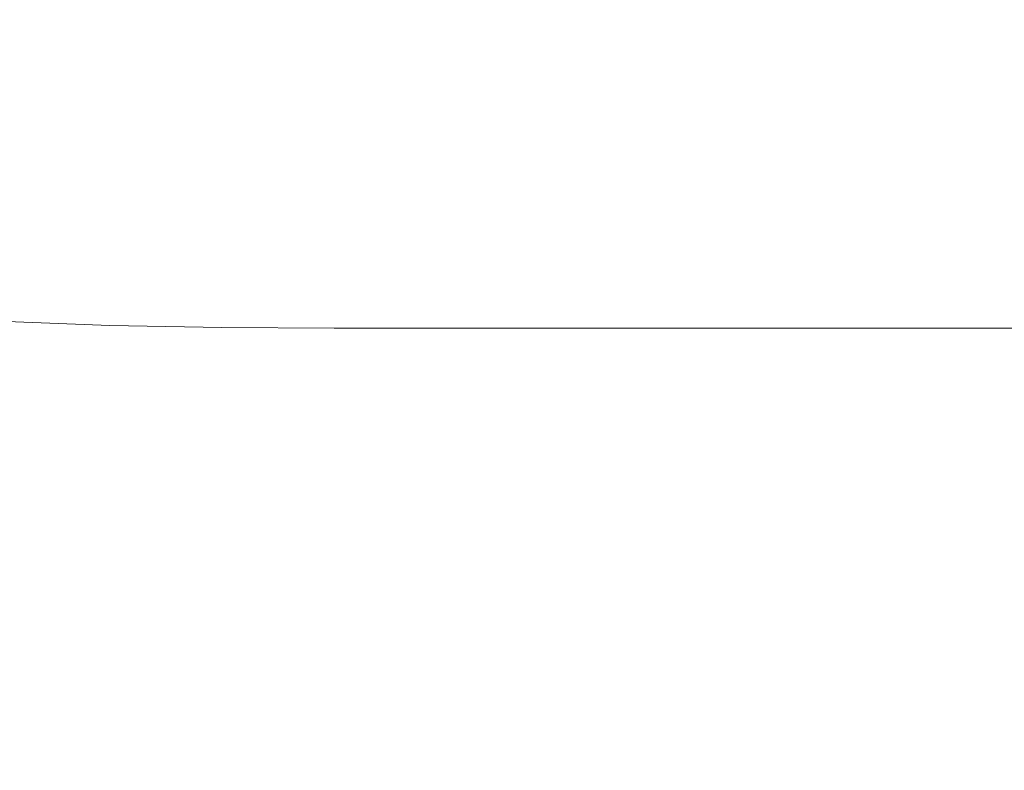
# Model space of a CAD drawing. Extents: x -846 to 846, y -879 to 0.
# Drawn here: x -253 to -63, y -768 to -623 of the extents above; entities that cross this region are included whole.
import ezdxf

# ---------------------------------------------------------------- set-up
doc = ezdxf.new("R2010")
doc.units = 0
doc.header["$LTSCALE"] = 500
doc.header["$MEASUREMENT"] = 0
doc.layers.add('CERAMIKA', color=254, linetype='Continuous')

msp = doc.modelspace()

# ---------------------------------------------------------------- linework, layer by layer
at = {"layer": 'CERAMIKA', "lineweight": 0}
for points, invisible_edges in [([(-119.04, -571.85, 0.3), (-60.75, -569.86, 0.29), (-52.04, -628.29, 0.61), (-101.15, -630.08, 0.62)], 15), ([(-277.82, -573.01, 0.34), (-235.47, -620.29, 0.56), (-244.38, -654.24, 0.77), (-277.33, -625.77, 0.6)], 15), ([(-172.43, -577.83, 0.33), (-119.04, -571.85, 0.3), (-101.15, -630.08, 0.62), (-144.38, -635.45, 0.66)], 15), ([(-213.66, -592.43, 0.41), (-172.43, -577.83, 0.33), (-144.38, -635.45, 0.66), (-178.81, -646.18, 0.74)], 15), ([(-213.66, -592.43, 0.41), (-178.81, -646.18, 0.74), (-201.49, -664.08, 0.87), (-235.47, -620.29, 0.56)], 15), ([(-102.55, -622.62, 129.87), (-113.75, -603.84, 129.7), (-134.19, -608.41, 129.7), (-123.07, -625.4, 129.87)], 15), ([(-253.57, -623.97, 129.87), (-233.86, -625.94, 129.87), (-234.24, -609.6, 129.7), (-254.02, -606.84, 129.7)], 15), ([(-123.07, -625.4, 129.87), (-134.19, -608.41, 129.7), (-151.32, -613.6, 129.7), (-141.66, -628.51, 129.87)], 15), ([(-233.86, -625.94, 129.87), (-214.16, -628.64, 129.87), (-214.87, -613.9, 129.7), (-234.24, -609.6, 129.7)], 15), ([(-214.16, -628.64, 129.87), (-194.96, -631.14, 129.87), (-196.92, -618.21, 129.7), (-214.87, -613.9, 129.7)], 15), ([(-141.66, -628.51, 129.87), (-151.32, -613.6, 129.7), (-166.09, -618.21, 129.7), (-159.12, -631.14, 129.87)], 15), ([(-194.96, -631.14, 129.87), (-176.52, -632.34, 129.87), (-180.6, -620.37, 129.7), (-196.92, -618.21, 129.7)], 15), ([(-159.12, -631.14, 129.87), (-166.09, -618.21, 129.7), (-180.6, -620.37, 129.7), (-176.52, -632.34, 129.87)], 15), ([(-235.47, -620.29, 0.56), (-201.49, -664.08, 0.87), (-215.12, -685.69, 1.05), (-244.38, -654.24, 0.77)], 15), ([(-72.39, -637.29, 130.35), (-48.92, -636.82, 130.35), (-54, -620.12, 129.87), (-79.3, -620.95, 129.87)], 15), ([(-94.69, -638.23, 130.35), (-72.39, -637.29, 130.35), (-79.3, -620.95, 129.87), (-102.55, -622.62, 129.87)], 15), ([(-253.51, -638.43, 130.35), (-233.43, -639.87, 130.35), (-233.86, -625.94, 129.87), (-253.57, -623.97, 129.87)], 15), ([(-94.69, -638.23, 130.35), (-102.55, -622.62, 129.87), (-123.07, -625.4, 129.87), (-115.4, -639.79, 130.35)], 15), ([(-277.33, -625.77, 0.6), (-244.38, -654.24, 0.77), (-246.87, -687.1, 1.06), (-274.01, -669.74, 0.92)], 15), ([(-233.43, -639.87, 130.35), (-213.24, -641.53, 130.35), (-214.16, -628.64, 129.87), (-233.86, -625.94, 129.87)], 15), ([(-115.4, -639.79, 130.35), (-123.07, -625.4, 129.87), (-141.66, -628.51, 129.87), (-135.07, -641.51, 130.35)], 15), ([(-213.24, -641.53, 130.35), (-193.16, -642.92, 130.35), (-194.96, -631.14, 129.87), (-214.16, -628.64, 129.87)], 15), ([(-135.07, -641.51, 130.35), (-141.66, -628.51, 129.87), (-159.12, -631.14, 129.87), (-154.23, -642.92, 130.35)], 15), ([(-144.38, -635.45, 0.66), (-101.15, -630.08, 0.62), (-84.58, -679.73, 1.07), (-121.64, -683.29, 1.11)], 15), ([(-101.15, -630.08, 0.62), (-52.04, -628.29, 0.61), (-43.34, -678.54, 1.06), (-84.58, -679.73, 1.07)], 15), ([(-193.16, -642.92, 130.35), (-173.42, -643.54, 130.35), (-176.52, -632.34, 129.87), (-194.96, -631.14, 129.87)], 15), ([(-154.23, -642.92, 130.35), (-159.12, -631.14, 129.87), (-176.52, -632.34, 129.87), (-173.42, -643.54, 130.35)], 15), ([(-178.81, -646.18, 0.74), (-144.38, -635.45, 0.66), (-121.64, -683.29, 1.11), (-152.42, -690.42, 1.18)], 15), ([(-89.56, -651.05, 131.33), (-67.85, -650.58, 131.33), (-72.39, -637.29, 130.35), (-94.69, -638.23, 130.35)], 15), ([(-67.85, -650.58, 131.33), (-45.56, -650.35, 131.33), (-48.92, -636.82, 130.35), (-72.39, -637.29, 130.35)], 15), ([(-253.79, -650.51, 131.33), (-233.21, -651.62, 131.33), (-233.43, -639.87, 130.35), (-253.51, -638.43, 130.35)], 15), ([(-89.56, -651.05, 131.33), (-94.69, -638.23, 130.35), (-115.4, -639.79, 130.35), (-110.49, -651.83, 131.33)], 15), ([(-233.21, -651.62, 131.33), (-212.51, -652.64, 131.33), (-213.24, -641.53, 130.35), (-233.43, -639.87, 130.35)], 15), ([(-212.51, -652.64, 131.33), (-191.83, -653.4, 131.33), (-193.16, -642.92, 130.35), (-213.24, -641.53, 130.35)], 15), ([(-130.91, -652.69, 131.33), (-135.07, -641.51, 130.35), (-154.23, -642.92, 130.35), (-151.09, -653.4, 131.33)], 15), ([(-110.49, -651.83, 131.33), (-115.4, -639.79, 130.35), (-135.07, -641.51, 130.35), (-130.91, -652.69, 131.33)], 15), ([(-191.83, -653.4, 131.33), (-171.31, -653.71, 131.33), (-173.42, -643.54, 130.35), (-193.16, -642.92, 130.35)], 15), ([(-151.09, -653.4, 131.33), (-154.23, -642.92, 130.35), (-173.42, -643.54, 130.35), (-171.31, -653.71, 131.33)], 15), ([(-178.81, -646.18, 0.74), (-152.42, -690.42, 1.18), (-174.82, -702.3, 1.29), (-201.49, -664.08, 0.87)], 15), ([(-253.79, -650.51, 131.33), (-254.39, -660.49, 132.95), (-233.43, -661.41, 132.95), (-233.21, -651.62, 131.33)], 15), ([(-89.56, -651.05, 131.33), (-110.49, -651.83, 131.33), (-107.62, -661.81, 132.95), (-86.54, -661.5, 132.95)], 15), ([(-89.56, -651.05, 131.33), (-86.54, -661.5, 132.95), (-65.16, -661.31, 132.95), (-67.85, -650.58, 131.33)], 15), ([(-67.85, -650.58, 131.33), (-65.16, -661.31, 132.95), (-43.56, -661.22, 132.95), (-45.56, -650.35, 131.33)], 15), ([(-233.21, -651.62, 131.33), (-233.43, -661.41, 132.95), (-212.35, -662.05, 132.95), (-212.51, -652.64, 131.33)], 15), ([(-212.51, -652.64, 131.33), (-212.35, -662.05, 132.95), (-191.26, -662.44, 132.95), (-191.83, -653.4, 131.33)], 15), ([(-130.91, -652.69, 131.33), (-151.09, -653.4, 131.33), (-149.35, -662.44, 132.95), (-128.52, -662.16, 132.95)], 15), ([(-110.49, -651.83, 131.33), (-130.91, -652.69, 131.33), (-128.52, -662.16, 132.95), (-107.62, -661.81, 132.95)], 15), ([(-244.38, -654.24, 0.77), (-215.12, -685.69, 1.05), (-222.39, -707.55, 1.29), (-246.87, -687.1, 1.06)], 15), ([(-191.83, -653.4, 131.33), (-191.26, -662.44, 132.95), (-170.23, -662.56, 132.95), (-171.31, -653.71, 131.33)], 15), ([(-151.09, -653.4, 131.33), (-171.31, -653.71, 131.33), (-170.23, -662.56, 132.95), (-149.35, -662.44, 132.95)], 15), ([(-254.39, -660.49, 132.95), (-255.24, -668.74, 135.39), (-233.99, -669.58, 135.39), (-233.43, -661.41, 132.95)], 15), ([(-233.43, -661.41, 132.95), (-233.99, -669.58, 135.39), (-212.65, -670.04, 135.39), (-212.35, -662.05, 132.95)], 15), ([(-212.35, -662.05, 132.95), (-212.65, -670.04, 135.39), (-191.27, -670.24, 135.39), (-191.26, -662.44, 132.95)], 15), ([(-191.26, -662.44, 132.95), (-191.27, -670.24, 135.39), (-169.93, -670.27, 135.39), (-170.23, -662.56, 132.95)], 15), ([(-149.35, -662.44, 132.95), (-170.23, -662.56, 132.95), (-169.93, -670.27, 135.39), (-148.67, -670.24, 135.39)], 15), ([(-128.52, -662.16, 132.95), (-149.35, -662.44, 132.95), (-148.67, -670.24, 135.39), (-127.48, -670.17, 135.39)], 15), ([(-107.62, -661.81, 132.95), (-128.52, -662.16, 132.95), (-127.48, -670.17, 135.39), (-106.3, -670.08, 135.39)], 15), ([(-86.54, -661.5, 132.95), (-107.62, -661.81, 132.95), (-106.3, -670.08, 135.39), (-85.11, -670.01, 135.39)], 15), ([(-86.54, -661.5, 132.95), (-85.11, -670.01, 135.39), (-63.87, -669.96, 135.39), (-65.16, -661.31, 132.95)], 15), ([(-65.16, -661.31, 132.95), (-63.87, -669.96, 135.39), (-42.6, -669.94, 135.39), (-43.56, -661.22, 132.95)], 15), ([(-201.49, -664.08, 0.87), (-174.82, -702.3, 1.29), (-190.77, -716.05, 1.43), (-215.12, -685.69, 1.05)], 15), ([(-274.01, -669.74, 0.92), (-246.87, -687.1, 1.06), (-245.4, -716.92, 1.45), (-269.45, -705.79, 1.33)], 15), ([(-255.24, -668.74, 135.39), (-256.27, -675.65, 138.8), (-234.8, -676.47, 138.8), (-233.99, -669.58, 135.39)], 15), ([(-233.99, -669.58, 135.39), (-234.8, -676.47, 138.8), (-213.26, -676.88, 138.8), (-212.65, -670.04, 135.39)], 15), ([(-212.65, -670.04, 135.39), (-213.26, -676.88, 138.8), (-191.71, -677.02, 138.8), (-191.27, -670.24, 135.39)], 15), ([(-106.3, -670.08, 135.39), (-127.48, -670.17, 135.39), (-127.35, -677.02, 138.8), (-106.04, -677.02, 138.8)], 15), ([(-85.11, -670.01, 135.39), (-106.3, -670.08, 135.39), (-106.04, -677.02, 138.8), (-84.77, -677.02, 138.8)], 15), ([(-85.11, -670.01, 135.39), (-84.77, -677.02, 138.8), (-63.54, -677.02, 138.8), (-63.87, -669.96, 135.39)], 15), ([(-63.87, -669.96, 135.39), (-63.54, -677.02, 138.8), (-42.34, -677.02, 138.8), (-42.6, -669.94, 135.39)], 15), ([(-191.27, -670.24, 135.39), (-191.71, -677.02, 138.8), (-170.18, -677.02, 138.8), (-169.93, -670.27, 135.39)], 15), ([(-148.67, -670.24, 135.39), (-169.93, -670.27, 135.39), (-170.18, -677.02, 138.8), (-148.73, -677.02, 138.8)], 15), ([(-127.48, -670.17, 135.39), (-148.67, -670.24, 135.39), (-148.73, -677.02, 138.8), (-127.35, -677.02, 138.8)], 15), ([(-256.27, -675.65, 138.8), (-257.41, -681.58, 143.34), (-235.77, -682.42, 143.34), (-234.8, -676.47, 138.8)], 15), ([(-234.8, -676.47, 138.8), (-235.77, -682.42, 143.34), (-214.08, -682.84, 143.34), (-213.26, -676.88, 138.8)], 15), ([(-213.26, -676.88, 138.8), (-214.08, -682.84, 143.34), (-192.39, -682.98, 143.34), (-191.71, -677.02, 138.8)], 15), ([(-191.71, -677.02, 138.8), (-192.39, -682.98, 143.34), (-170.74, -682.98, 143.34), (-170.18, -677.02, 138.8)], 15), ([(-148.73, -677.02, 138.8), (-170.18, -677.02, 138.8), (-170.74, -682.98, 143.34), (-149.19, -682.98, 143.34)], 15), ([(-127.35, -677.02, 138.8), (-148.73, -677.02, 138.8), (-149.19, -682.98, 143.34), (-127.73, -682.98, 143.34)], 15), ([(-106.04, -677.02, 138.8), (-127.35, -677.02, 138.8), (-127.73, -682.98, 143.34), (-106.33, -682.98, 143.34)], 15), ([(-84.77, -677.02, 138.8), (-106.04, -677.02, 138.8), (-106.33, -682.98, 143.34), (-84.99, -682.98, 143.34)], 15), ([(-84.77, -677.02, 138.8), (-84.99, -682.98, 143.34), (-63.7, -682.98, 143.34), (-63.54, -677.02, 138.8)], 15), ([(-63.54, -677.02, 138.8), (-63.7, -682.98, 143.34), (-42.45, -682.98, 143.34), (-42.34, -677.02, 138.8)], 15), ([(-71.72, -718.64, 1.65), (-84.58, -679.73, 1.07), (-43.34, -678.54, 1.06), (-36.57, -717.89, 1.65)], 15), ([(-104.03, -720.89, 1.68), (-121.64, -683.29, 1.11), (-84.58, -679.73, 1.07), (-71.72, -718.64, 1.65)], 15), ([(-258.61, -686.9, 149.19), (-236.8, -687.76, 149.19), (-235.77, -682.42, 143.34), (-257.41, -681.58, 143.34)], 11), ([(-236.8, -687.76, 149.19), (-214.96, -688.19, 149.19), (-214.08, -682.84, 143.34), (-235.77, -682.42, 143.34)], 11), ([(-214.96, -688.19, 149.19), (-193.14, -688.33, 149.19), (-192.39, -682.98, 143.34), (-214.08, -682.84, 143.34)], 11), ([(-193.14, -688.33, 149.19), (-171.39, -688.33, 149.19), (-170.74, -682.98, 143.34), (-192.39, -682.98, 143.34)], 11), ([(-149.74, -688.33, 149.19), (-149.19, -682.98, 143.34), (-170.74, -682.98, 143.34), (-171.39, -688.33, 149.19)], 13), ([(-132.07, -725.38, 1.73), (-152.42, -690.42, 1.18), (-121.64, -683.29, 1.11), (-104.03, -720.89, 1.68)], 15), ([(-128.17, -688.33, 149.19), (-127.73, -682.98, 143.34), (-149.19, -682.98, 143.34), (-149.74, -688.33, 149.19)], 13), ([(-106.69, -688.33, 149.19), (-106.33, -682.98, 143.34), (-127.73, -682.98, 143.34), (-128.17, -688.33, 149.19)], 13), ([(-85.28, -688.33, 149.19), (-84.99, -682.98, 143.34), (-106.33, -682.98, 143.34), (-106.69, -688.33, 149.19)], 13), ([(-85.28, -688.33, 149.19), (-63.91, -688.33, 149.19), (-63.7, -682.98, 143.34), (-84.99, -682.98, 143.34)], 11), ([(-63.91, -688.33, 149.19), (-42.59, -688.33, 149.19), (-42.45, -682.98, 143.34), (-63.7, -682.98, 143.34)], 11), ([(-259.92, -691.87, 156.72), (-237.95, -692.74, 156.72), (-236.8, -687.76, 149.19), (-258.61, -686.9, 149.19)], 15), ([(-246.87, -687.1, 1.06), (-222.39, -707.55, 1.29), (-224.25, -728.78, 1.61), (-245.4, -716.92, 1.45)], 15), ([(-215.12, -685.69, 1.05), (-190.77, -716.05, 1.43), (-202.2, -728.78, 1.61), (-222.39, -707.55, 1.29)], 15), ([(-237.95, -692.74, 156.72), (-215.97, -693.18, 156.72), (-214.96, -688.19, 149.19), (-236.8, -687.76, 149.19)], 15), ([(-215.97, -693.18, 156.72), (-194.02, -693.32, 156.72), (-193.14, -688.33, 149.19), (-214.96, -688.19, 149.19)], 15), ([(-194.02, -693.32, 156.72), (-172.15, -693.32, 156.72), (-171.39, -688.33, 149.19), (-193.14, -688.33, 149.19)], 15), ([(-150.39, -693.32, 156.72), (-149.74, -688.33, 149.19), (-171.39, -688.33, 149.19), (-172.15, -693.32, 156.72)], 15), ([(-128.72, -693.32, 156.72), (-128.17, -688.33, 149.19), (-149.74, -688.33, 149.19), (-150.39, -693.32, 156.72)], 15), ([(-107.14, -693.32, 156.72), (-106.69, -688.33, 149.19), (-128.17, -688.33, 149.19), (-128.72, -693.32, 156.72)], 15), ([(-85.63, -693.32, 156.72), (-85.28, -688.33, 149.19), (-106.69, -688.33, 149.19), (-107.14, -693.32, 156.72)], 15), ([(-85.63, -693.32, 156.72), (-64.17, -693.32, 156.72), (-63.91, -688.33, 149.19), (-85.28, -688.33, 149.19)], 15), ([(-64.17, -693.32, 156.72), (-42.76, -693.32, 156.72), (-42.59, -688.33, 149.19), (-63.91, -688.33, 149.19)], 15), ([(-132.07, -725.38, 1.73), (-154.42, -732.87, 1.82), (-174.82, -702.3, 1.29), (-152.42, -690.42, 1.18)], 15), ([(-261.42, -696.71, 166.32), (-239.28, -697.6, 166.32), (-237.95, -692.74, 156.72), (-259.92, -691.87, 156.72)], 15), ([(-239.28, -697.6, 166.32), (-217.15, -698.05, 166.32), (-215.97, -693.18, 156.72), (-237.95, -692.74, 156.72)], 15), ([(-217.15, -698.05, 166.32), (-195.07, -698.19, 166.32), (-194.02, -693.32, 156.72), (-215.97, -693.18, 156.72)], 15), ([(-195.07, -698.19, 166.32), (-173.07, -698.19, 166.32), (-172.15, -693.32, 156.72), (-194.02, -693.32, 156.72)], 15), ([(-151.18, -698.19, 166.32), (-150.39, -693.32, 156.72), (-172.15, -693.32, 156.72), (-173.07, -698.19, 166.32)], 15), ([(-129.4, -698.19, 166.32), (-128.72, -693.32, 156.72), (-150.39, -693.32, 156.72), (-151.18, -698.19, 166.32)], 15), ([(-107.7, -698.19, 166.32), (-107.14, -693.32, 156.72), (-128.72, -693.32, 156.72), (-129.4, -698.19, 166.32)], 15), ([(-86.07, -698.19, 166.32), (-85.63, -693.32, 156.72), (-107.14, -693.32, 156.72), (-107.7, -698.19, 166.32)], 15), ([(-86.07, -698.19, 166.32), (-64.5, -698.19, 166.32), (-64.17, -693.32, 156.72), (-85.63, -693.32, 156.72)], 15), ([(-64.5, -698.19, 166.32), (-42.98, -698.19, 166.32), (-42.76, -693.32, 156.72), (-64.17, -693.32, 156.72)], 15), ([(-263.16, -701.68, 178.38), (-240.84, -702.59, 178.38), (-239.28, -697.6, 166.32), (-261.42, -696.71, 166.32)], 15), ([(-240.84, -702.59, 178.38), (-218.55, -703.04, 178.38), (-217.15, -698.05, 166.32), (-239.28, -697.6, 166.32)], 15), ([(-218.55, -703.04, 178.38), (-196.32, -703.19, 178.38), (-195.07, -698.19, 166.32), (-217.15, -698.05, 166.32)], 15), ([(-196.32, -703.19, 178.38), (-174.18, -703.19, 178.38), (-173.07, -698.19, 166.32), (-195.07, -698.19, 166.32)], 15), ([(-152.15, -703.19, 178.38), (-151.18, -698.19, 166.32), (-173.07, -698.19, 166.32), (-174.18, -703.19, 178.38)], 15), ([(-130.23, -703.19, 178.38), (-129.4, -698.19, 166.32), (-151.18, -698.19, 166.32), (-152.15, -703.19, 178.38)], 15), ([(-108.39, -703.19, 178.38), (-107.7, -698.19, 166.32), (-129.4, -698.19, 166.32), (-130.23, -703.19, 178.38)], 15), ([(-86.63, -703.19, 178.38), (-86.07, -698.19, 166.32), (-107.7, -698.19, 166.32), (-108.39, -703.19, 178.38)], 15), ([(-86.63, -703.19, 178.38), (-64.92, -703.19, 178.38), (-64.5, -698.19, 166.32), (-86.07, -698.19, 166.32)], 15), ([(-64.92, -703.19, 178.38), (-43.26, -703.19, 178.38), (-42.98, -698.19, 166.32), (-64.5, -698.19, 166.32)], 15), ([(-263.16, -701.68, 178.38), (-265.22, -707.03, 193.28), (-242.7, -707.95, 193.28), (-240.84, -702.59, 178.38)], 15), ([(-154.42, -732.87, 1.82), (-172.56, -741.27, 1.93), (-190.77, -716.05, 1.43), (-174.82, -702.3, 1.29)], 15), ([(-240.84, -702.59, 178.38), (-242.7, -707.95, 193.28), (-220.23, -708.41, 193.28), (-218.55, -703.04, 178.38)], 15), ([(-218.55, -703.04, 178.38), (-220.23, -708.41, 193.28), (-197.83, -708.57, 193.28), (-196.32, -703.19, 178.38)], 15), ([(-196.32, -703.19, 178.38), (-197.83, -708.57, 193.28), (-175.53, -708.57, 193.28), (-174.18, -703.19, 178.38)], 15), ([(-152.15, -703.19, 178.38), (-174.18, -703.19, 178.38), (-175.53, -708.57, 193.28), (-153.34, -708.57, 193.28)], 15), ([(-130.23, -703.19, 178.38), (-152.15, -703.19, 178.38), (-153.34, -708.57, 193.28), (-131.25, -708.57, 193.28)], 15), ([(-108.39, -703.19, 178.38), (-130.23, -703.19, 178.38), (-131.25, -708.57, 193.28), (-109.24, -708.57, 193.28)], 15), ([(-86.63, -703.19, 178.38), (-108.39, -703.19, 178.38), (-109.24, -708.57, 193.28), (-87.31, -708.57, 193.28)], 15), ([(-86.63, -703.19, 178.38), (-87.31, -708.57, 193.28), (-65.43, -708.57, 193.28), (-64.92, -703.19, 178.38)], 15), ([(-64.92, -703.19, 178.38), (-65.43, -708.57, 193.28), (-43.6, -708.57, 193.28), (-43.26, -703.19, 178.38)], 15), ([(-265.22, -734.77, 1.86), (-269.45, -705.79, 1.33), (-245.4, -716.92, 1.45), (-242.41, -741.74, 1.94)], 15), ([(-265.22, -707.03, 193.28), (-267.65, -712.99, 211.4), (-244.9, -713.93, 211.4), (-242.7, -707.95, 193.28)], 15), ([(-242.7, -707.95, 193.28), (-244.9, -713.93, 211.4), (-222.23, -714.41, 211.4), (-220.23, -708.41, 193.28)], 15), ([(-222.39, -707.55, 1.29), (-202.2, -728.78, 1.61), (-209.7, -737, 1.77), (-224.25, -728.78, 1.61)], 15), ([(-220.23, -708.41, 193.28), (-222.23, -714.41, 211.4), (-199.64, -714.56, 211.4), (-197.83, -708.57, 193.28)], 15), ([(-197.83, -708.57, 193.28), (-199.64, -714.56, 211.4), (-177.14, -714.56, 211.4), (-175.53, -708.57, 193.28)], 15), ([(-153.34, -708.57, 193.28), (-175.53, -708.57, 193.28), (-177.14, -714.56, 211.4), (-154.76, -714.56, 211.4)], 15), ([(-131.25, -708.57, 193.28), (-153.34, -708.57, 193.28), (-154.76, -714.56, 211.4), (-132.47, -714.56, 211.4)], 15), ([(-109.24, -708.57, 193.28), (-131.25, -708.57, 193.28), (-132.47, -714.56, 211.4), (-110.27, -714.56, 211.4)], 15), ([(-87.31, -708.57, 193.28), (-109.24, -708.57, 193.28), (-110.27, -714.56, 211.4), (-88.13, -714.56, 211.4)], 15), ([(-87.31, -708.57, 193.28), (-88.13, -714.56, 211.4), (-66.05, -714.56, 211.4), (-65.43, -708.57, 193.28)], 15), ([(-65.43, -708.57, 193.28), (-66.05, -714.56, 211.4), (-44.01, -714.56, 211.4), (-43.6, -708.57, 193.28)], 15), ([(-267.65, -712.99, 211.4), (-270.53, -719.81, 233.14), (-247.52, -720.78, 233.14), (-244.9, -713.93, 211.4)], 15), ([(-244.9, -713.93, 211.4), (-247.52, -720.78, 233.14), (-224.6, -721.26, 233.14), (-222.23, -714.41, 211.4)], 15), ([(-222.23, -714.41, 211.4), (-224.6, -721.26, 233.14), (-201.79, -721.42, 233.14), (-199.64, -714.56, 211.4)], 15), ([(-199.64, -714.56, 211.4), (-201.79, -721.42, 233.14), (-179.07, -721.42, 233.14), (-177.14, -714.56, 211.4)], 15), ([(-154.76, -714.56, 211.4), (-177.14, -714.56, 211.4), (-179.07, -721.42, 233.14), (-156.46, -721.42, 233.14)], 15), ([(-132.47, -714.56, 211.4), (-154.76, -714.56, 211.4), (-156.46, -721.42, 233.14), (-133.94, -721.42, 233.14)], 15), ([(-110.27, -714.56, 211.4), (-132.47, -714.56, 211.4), (-133.94, -721.42, 233.14), (-111.5, -721.42, 233.14)], 15), ([(-88.13, -714.56, 211.4), (-110.27, -714.56, 211.4), (-111.5, -721.42, 233.14), (-89.12, -721.42, 233.14)], 15), ([(-88.13, -714.56, 211.4), (-89.12, -721.42, 233.14), (-66.8, -721.42, 233.14), (-66.05, -714.56, 211.4)], 15), ([(-66.05, -714.56, 211.4), (-66.8, -721.42, 233.14), (-44.51, -721.42, 233.14), (-44.01, -714.56, 211.4)], 15), ([(-242.41, -741.74, 1.94), (-245.4, -716.92, 1.45), (-224.25, -728.78, 1.61), (-221.67, -748.49, 2.05)], 15), ([(-172.56, -741.27, 1.93), (-187.95, -748.49, 2.05), (-202.2, -728.78, 1.61), (-190.77, -716.05, 1.43)], 15), ([(-90.88, -749.46, 2.39), (-104.03, -720.89, 1.68), (-71.72, -718.64, 1.65), (-62.09, -748.13, 2.37)], 15), ([(-62.09, -748.13, 2.37), (-71.72, -718.64, 1.65), (-36.57, -717.89, 1.65), (-31.5, -747.69, 2.36)], 15), ([(-270.53, -719.81, 233.14), (-273.93, -727.74, 258.88), (-250.6, -728.74, 258.88), (-247.52, -720.78, 233.14)], 15), ([(-247.52, -720.78, 233.14), (-250.6, -728.74, 258.88), (-227.41, -729.23, 258.88), (-224.6, -721.26, 233.14)], 15), ([(-224.6, -721.26, 233.14), (-227.41, -729.23, 258.88), (-204.33, -729.4, 258.88), (-201.79, -721.42, 233.14)], 15), ([(-201.79, -721.42, 233.14), (-204.33, -729.4, 258.88), (-181.35, -729.4, 258.88), (-179.07, -721.42, 233.14)], 15), ([(-156.46, -721.42, 233.14), (-179.07, -721.42, 233.14), (-181.35, -729.4, 258.88), (-158.47, -729.4, 258.88)], 15), ([(-133.94, -721.42, 233.14), (-156.46, -721.42, 233.14), (-158.47, -729.4, 258.88), (-135.68, -729.4, 258.88)], 15), ([(-111.5, -721.42, 233.14), (-133.94, -721.42, 233.14), (-135.68, -729.4, 258.88), (-112.95, -729.4, 258.88)], 15), ([(-116.96, -752.13, 2.43), (-132.07, -725.38, 1.73), (-104.03, -720.89, 1.68), (-90.88, -749.46, 2.39)], 15), ([(-89.12, -721.42, 233.14), (-111.5, -721.42, 233.14), (-112.95, -729.4, 258.88), (-90.29, -729.4, 258.88)], 15), ([(-89.12, -721.42, 233.14), (-90.29, -729.4, 258.88), (-67.68, -729.4, 258.88), (-66.8, -721.42, 233.14)], 15), ([(-66.8, -721.42, 233.14), (-67.68, -729.4, 258.88), (-45.1, -729.4, 258.88), (-44.51, -721.42, 233.14)], 15), ([(-116.96, -752.13, 2.43), (-139.42, -756.56, 2.49), (-154.42, -732.87, 1.82), (-132.07, -725.38, 1.73)], 15), ([(-277.9, -737.02, 289), (-254.21, -738.05, 289), (-250.6, -728.74, 258.88), (-273.93, -727.74, 258.88)], 15), ([(-254.21, -738.05, 289), (-230.69, -738.56, 289), (-227.41, -729.23, 258.88), (-250.6, -728.74, 258.88)], 15), ([(-221.67, -748.49, 2.05), (-224.25, -728.78, 1.61), (-209.7, -737, 1.77), (-203.39, -751.8, 2.11)], 15), ([(-187.95, -748.49, 2.05), (-203.39, -751.8, 2.11), (-209.7, -737, 1.77), (-202.2, -728.78, 1.61)], 15), ([(-230.69, -738.56, 289), (-207.3, -738.73, 289), (-204.33, -729.4, 258.88), (-227.41, -729.23, 258.88)], 15), ([(-207.3, -738.73, 289), (-184.02, -738.73, 289), (-181.35, -729.4, 258.88), (-204.33, -729.4, 258.88)], 15), ([(-160.83, -738.73, 289), (-158.47, -729.4, 258.88), (-181.35, -729.4, 258.88), (-184.02, -738.73, 289)], 15), ([(-137.71, -738.73, 289), (-135.68, -729.4, 258.88), (-158.47, -729.4, 258.88), (-160.83, -738.73, 289)], 15), ([(-114.66, -738.73, 289), (-112.95, -729.4, 258.88), (-135.68, -729.4, 258.88), (-137.71, -738.73, 289)], 15), ([(-91.66, -738.73, 289), (-90.29, -729.4, 258.88), (-112.95, -729.4, 258.88), (-114.66, -738.73, 289)], 15), ([(-91.66, -738.73, 289), (-68.71, -738.73, 289), (-67.68, -729.4, 258.88), (-90.29, -729.4, 258.88)], 15), ([(-68.71, -738.73, 289), (-45.79, -738.73, 289), (-45.1, -729.4, 258.88), (-67.68, -729.4, 258.88)], 15), ([(-139.42, -756.56, 2.49), (-159.41, -761.48, 2.56), (-172.56, -741.27, 1.93), (-154.42, -732.87, 1.82)], 15), ([(-261.49, -757.36, 2.52), (-265.22, -734.77, 1.86), (-242.41, -741.74, 1.94), (-238.83, -761.68, 2.57)], 15), ([(-258.2, -748.33, 322.26), (-234.31, -748.86, 322.26), (-230.69, -738.56, 289), (-254.21, -738.05, 289)], 15), ([(-234.31, -748.86, 322.26), (-210.58, -749.04, 322.26), (-207.3, -738.73, 289), (-230.69, -738.56, 289)], 15), ([(-210.58, -749.04, 322.26), (-186.96, -749.04, 322.26), (-184.02, -738.73, 289), (-207.3, -738.73, 289)], 15), ([(-163.42, -749.04, 322.26), (-160.83, -738.73, 289), (-184.02, -738.73, 289), (-186.96, -749.04, 322.26)], 15), ([(-139.95, -749.04, 322.26), (-137.71, -738.73, 289), (-160.83, -738.73, 289), (-163.42, -749.04, 322.26)], 15), ([(-116.54, -749.04, 322.26), (-114.66, -738.73, 289), (-137.71, -738.73, 289), (-139.95, -749.04, 322.26)], 15), ([(-93.17, -749.04, 322.26), (-91.66, -738.73, 289), (-114.66, -738.73, 289), (-116.54, -749.04, 322.26)], 15), ([(-93.17, -749.04, 322.26), (-69.85, -749.04, 322.26), (-68.71, -738.73, 289), (-91.66, -738.73, 289)], 15), ([(-69.85, -749.04, 322.26), (-46.55, -749.04, 322.26), (-45.79, -738.73, 289), (-68.71, -738.73, 289)], 15), ([(-238.83, -761.68, 2.57), (-242.41, -741.74, 1.94), (-221.67, -748.49, 2.05), (-217.17, -765.6, 2.63)], 15), ([(-159.41, -761.48, 2.56), (-178.05, -765.6, 2.63), (-187.95, -748.49, 2.05), (-172.56, -741.27, 1.93)], 15), ([(-81.54, -770.26, 3.24), (-90.88, -749.46, 2.39), (-62.09, -748.13, 2.37), (-55.23, -769.53, 3.23)], 15), ([(-262.42, -759.21, 357.39), (-238.15, -759.76, 357.39), (-234.31, -748.86, 322.26), (-258.2, -748.33, 322.26)], 15), ([(-238.15, -759.76, 357.39), (-214.05, -759.94, 357.39), (-210.58, -749.04, 322.26), (-234.31, -748.86, 322.26)], 15), ([(-217.17, -765.6, 2.63), (-221.67, -748.49, 2.05), (-203.39, -751.8, 2.11), (-196.82, -767.45, 2.66)], 15), ([(-214.05, -759.94, 357.39), (-190.08, -759.94, 357.39), (-186.96, -749.04, 322.26), (-210.58, -749.04, 322.26)], 15), ([(-178.05, -765.6, 2.63), (-196.82, -767.45, 2.66), (-203.39, -751.8, 2.11), (-187.95, -748.49, 2.05)], 15), ([(-166.17, -759.94, 357.39), (-163.42, -749.04, 322.26), (-186.96, -749.04, 322.26), (-190.08, -759.94, 357.39)], 15), ([(-142.33, -759.94, 357.39), (-139.95, -749.04, 322.26), (-163.42, -749.04, 322.26), (-166.17, -759.94, 357.39)], 15), ([(-118.53, -759.94, 357.39), (-116.54, -749.04, 322.26), (-139.95, -749.04, 322.26), (-142.33, -759.94, 357.39)], 15), ([(-94.77, -759.94, 357.39), (-93.17, -749.04, 322.26), (-116.54, -749.04, 322.26), (-118.53, -759.94, 357.39)], 15), ([(-106.29, -771.73, 3.26), (-116.96, -752.13, 2.43), (-90.88, -749.46, 2.39), (-81.54, -770.26, 3.24)], 15), ([(-94.77, -759.94, 357.39), (-71.05, -759.94, 357.39), (-69.85, -749.04, 322.26), (-93.17, -749.04, 322.26)], 15), ([(-71.05, -759.94, 357.39), (-47.35, -759.94, 357.39), (-46.55, -749.04, 322.26), (-69.85, -749.04, 322.26)], 15), ([(-106.29, -771.73, 3.26), (-128.94, -774.17, 3.3), (-139.42, -756.56, 2.49), (-116.96, -752.13, 2.43)], 15), ([(-258.41, -774.24, 3.32), (-261.49, -757.36, 2.52), (-238.83, -761.68, 2.57), (-235.57, -776.87, 3.35)], 15), ([(-128.94, -774.17, 3.3), (-150.24, -776.86, 3.35), (-159.41, -761.48, 2.56), (-139.42, -756.56, 2.49)], 15), ([(-266.72, -770.3, 393.15), (-242.05, -770.87, 393.15), (-238.15, -759.76, 357.39), (-262.42, -759.21, 357.39)], 15), ([(-242.05, -770.87, 393.15), (-217.59, -771.06, 393.15), (-214.05, -759.94, 357.39), (-238.15, -759.76, 357.39)], 15), ([(-217.59, -771.06, 393.15), (-193.25, -771.06, 393.15), (-190.08, -759.94, 357.39), (-214.05, -759.94, 357.39)], 15), ([(-168.98, -771.06, 393.15), (-166.17, -759.94, 357.39), (-190.08, -759.94, 357.39), (-193.25, -771.06, 393.15)], 15), ([(-150.24, -776.86, 3.35), (-170.91, -779.06, 3.38), (-178.05, -765.6, 2.63), (-159.41, -761.48, 2.56)], 15), ([(-144.75, -771.06, 393.15), (-142.33, -759.94, 357.39), (-166.17, -759.94, 357.39), (-168.98, -771.06, 393.15)], 15), ([(-120.56, -771.06, 393.15), (-118.53, -759.94, 357.39), (-142.33, -759.94, 357.39), (-144.75, -771.06, 393.15)], 15), ([(-96.4, -771.06, 393.15), (-94.77, -759.94, 357.39), (-118.53, -759.94, 357.39), (-120.56, -771.06, 393.15)], 15), ([(-96.4, -771.06, 393.15), (-72.28, -771.06, 393.15), (-71.05, -759.94, 357.39), (-94.77, -759.94, 357.39)], 15), ([(-72.28, -771.06, 393.15), (-48.17, -771.06, 393.15), (-47.35, -759.94, 357.39), (-71.05, -759.94, 357.39)], 15), ([(-235.57, -776.87, 3.35), (-238.83, -761.68, 2.57), (-217.17, -765.6, 2.63), (-213.28, -779.06, 3.38)], 15), ([(-213.28, -779.06, 3.38), (-217.17, -765.6, 2.63), (-196.82, -767.45, 2.66), (-191.68, -780.03, 3.4)], 15), ([(-170.91, -779.06, 3.38), (-191.68, -780.03, 3.4), (-196.82, -767.45, 2.66), (-178.05, -765.6, 2.63)], 15)]:
    msp.add_3dface(points, dxfattribs=dict(at, invisible_edges=invisible_edges))

doc.saveas('drawing.dxf')
